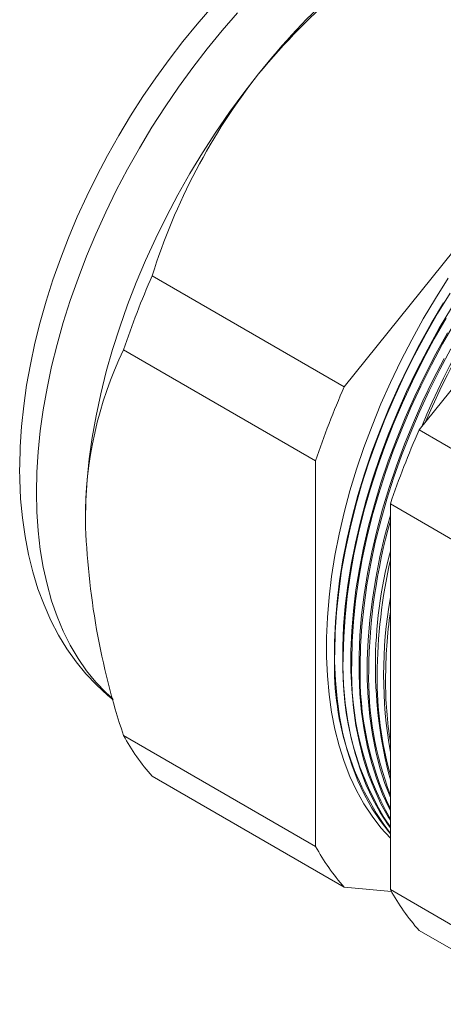
# Model space of a CAD drawing. Units: inches. Extents: x 0 to 22, y 0 to 17.
# Drawn here: x 17.3 to 18.4, y 12.2 to 14.8 of the extents above; entities that cross this region are included whole.
import ezdxf

# ---------------------------------------------------------------- set-up
doc = ezdxf.new("R2010")
doc.units = ezdxf.units.IN
doc.header["$MEASUREMENT"] = 0

msp = doc.modelspace()

# ---------------------------------------------------------------- linework, layer by layer
at = {"color": 7, "linetype": 'Continuous', "lineweight": 15}
for p, q in [((18.8631, 14.7338), (18.1079, 13.7942)), ((18.3033, 13.6814), (19.0585, 14.621)), ((18.1079, 13.7942), (17.606, 14.0839)), ((18.0329, 13.6011), (17.5311, 13.8908)), ((18.6373, 13.4886), (18.3033, 13.6814)), ((18.0329, 13.6011), (18.0329, 12.5941)), ((18.5624, 13.2955), (18.2284, 13.4883)), ((18.2284, 12.4813), (18.2284, 13.4883)), ((18.0329, 12.5941), (17.5311, 12.8838)), ((18.1079, 12.4875), (17.606, 12.7772)), ((18.1079, 12.4875), (18.231, 12.4765)), ((18.5624, 12.2884), (18.2284, 12.4813)), ((18.6373, 12.1818), (18.3033, 12.3747))]:
    msp.add_line(p, q, dxfattribs=at)
at = {"color": 7, "linetype": 'Continuous', "lineweight": 15, "flags": 128}
for points in [[(17.7619, 14.7852), (17.7236, 14.7413), (17.6864, 14.6959), (17.6503, 14.6491), (17.6154, 14.601), (17.5817, 14.5518), (17.5495, 14.5015), (17.5186, 14.4503), (17.4892, 14.3981), (17.4613, 14.3452), (17.435, 14.2917), (17.4103, 14.2376), (17.3873, 14.1831), (17.3661, 14.1282), (17.3466, 14.0732), (17.3291, 14.018), (17.3134, 13.9628), (17.2996, 13.9077), (17.2878, 13.8528), (17.278, 13.7983), (17.2703, 13.7441), (17.2647, 13.6905), (17.2612, 13.6375), (17.2599, 13.5881), (17.2598, 13.5798), (17.2602, 13.5523), (17.2624, 13.5016), (17.267, 13.4519), (17.2738, 13.4034), (17.2828, 13.3563), (17.2941, 13.3107), (17.3077, 13.2667), (17.3234, 13.2245), (17.3413, 13.1843), (17.3613, 13.146), (17.3833, 13.11), (17.4072, 13.0762), (17.4329, 13.0447), (17.4602, 13.0156), (17.4893, 12.9889), (17.504, 12.9772)], [(17.8292, 14.7706), (17.789, 14.7246), (17.7499, 14.6769), (17.7119, 14.6276), (17.6751, 14.5769), (17.6396, 14.5249), (17.6055, 14.4717), (17.5728, 14.4175), (17.5418, 14.3623), (17.5123, 14.3064), (17.4846, 14.2498), (17.4587, 14.1926), (17.4345, 14.1352), (17.4123, 14.0774), (17.392, 14.0196), (17.3737, 13.9619), (17.3575, 13.9043), (17.3434, 13.8471), (17.3313, 13.7904), (17.3214, 13.7342), (17.3137, 13.6788), (17.3082, 13.6244), (17.3049, 13.5709), (17.3038, 13.5185)], [(17.8841, 14.6112), (17.8456, 14.5618), (17.8083, 14.5109), (17.7723, 14.4587), (17.7378, 14.4052), (17.7047, 14.3507), (17.6732, 14.2952), (17.6433, 14.2388), (17.6152, 14.1819), (17.5888, 14.1243), (17.5643, 14.0664), (17.5418, 14.0083), (17.5212, 13.95), (17.5026, 13.8918), (17.4861, 13.8338), (17.4718, 13.7761), (17.4595, 13.7188), (17.4495, 13.6622), (17.4417, 13.6064), (17.4361, 13.5514), (17.4327, 13.4975), (17.4316, 13.4448)], [(18.3791, 14.0776), (18.3459, 14.025), (18.3142, 13.9714), (18.284, 13.9169), (18.2555, 13.8616), (18.2287, 13.8057), (18.2037, 13.7494), (18.1805, 13.6927), (18.1593, 13.6359), (18.14, 13.579), (18.1228, 13.5222), (18.1076, 13.4657), (18.0945, 13.4095), (18.0836, 13.3539), (18.0748, 13.299), (18.0681, 13.2448), (18.0637, 13.1916), (18.0615, 13.1395), (18.0615, 13.0887), (18.0637, 13.0391), (18.0681, 12.991), (18.0748, 12.9445), (18.0836, 12.8998), (18.0945, 12.8568), (18.1076, 12.8158), (18.1228, 12.7768), (18.14, 12.7399), (18.1593, 12.7052), (18.1805, 12.6729), (18.2037, 12.6429), (18.2284, 12.6158)], [(18.3842, 14.0388), (18.3517, 13.9857), (18.3208, 13.9316), (18.2915, 13.8767), (18.2638, 13.8212), (18.2379, 13.7651), (18.2139, 13.7086), (18.1917, 13.6519), (18.1715, 13.595), (18.1532, 13.5382), (18.137, 13.4816), (18.1229, 13.4252), (18.1108, 13.3694), (18.101, 13.3141), (18.0933, 13.2596), (18.0877, 13.2059), (18.0844, 13.1533), (18.0833, 13.1018)], [(18.3667, 14.013), (18.3349, 13.9594), (18.3048, 13.9049), (18.2763, 13.8497), (18.2495, 13.7939), (18.2245, 13.7375), (18.2014, 13.6809), (18.1802, 13.6241), (18.1609, 13.5672), (18.1437, 13.5105), (18.1285, 13.454), (18.1154, 13.3979), (18.1045, 13.3423), (18.0957, 13.2874), (18.0891, 13.2333), (18.0847, 13.1801), (18.0824, 13.1281), (18.0824, 13.0772), (18.0847, 13.0277), (18.0891, 12.9796), (18.0957, 12.9332), (18.1045, 12.8884), (18.1154, 12.8455), (18.1285, 12.8045), (18.1437, 12.7655), (18.1609, 12.7286), (18.1802, 12.694), (18.2014, 12.6617), (18.2245, 12.6318), (18.2284, 12.6273)], [(18.2284, 12.6425), (18.2228, 12.6502), (18.2016, 12.6825), (18.1823, 12.7171), (18.1651, 12.754), (18.1499, 12.7929), (18.1368, 12.8339), (18.1259, 12.8768), (18.1171, 12.9215), (18.1105, 12.968), (18.1061, 13.016), (18.1039, 13.0655), (18.1039, 13.1163), (18.1061, 13.1683), (18.1105, 13.2215), (18.1171, 13.2755), (18.1259, 13.3304), (18.1368, 13.386), (18.1499, 13.442), (18.1651, 13.4985), (18.1823, 13.5552), (18.2016, 13.612), (18.2228, 13.6688), (18.2459, 13.7254), (18.2708, 13.7817), (18.2976, 13.8375), (18.3261, 13.8927), (18.3562, 13.9471), (18.3879, 14.0007)], [(18.3737, 13.973), (18.3427, 13.919), (18.3134, 13.8641), (18.2858, 13.8086), (18.2599, 13.7526), (18.2359, 13.6961), (18.2137, 13.6394), (18.1935, 13.5826), (18.1752, 13.5258), (18.159, 13.4692), (18.1449, 13.4129), (18.1329, 13.3571), (18.123, 13.3019), (18.1153, 13.2474), (18.1098, 13.1938), (18.1065, 13.1412), (18.1054, 13.0897)], [(18.3956, 13.9603), (18.3647, 13.9063), (18.3354, 13.8515), (18.3078, 13.7961), (18.2819, 13.7401), (18.2579, 13.6836), (18.2357, 13.627), (18.2155, 13.5702), (18.1973, 13.5134), (18.1811, 13.4569), (18.167, 13.4006), (18.155, 13.3448), (18.1451, 13.2896), (18.1374, 13.2352), (18.1319, 13.1816), (18.1286, 13.1291), (18.1275, 13.0776)], [(18.2284, 12.6622), (18.2229, 12.671), (18.2037, 12.7056), (18.1865, 12.7424), (18.1713, 12.7814), (18.1582, 12.8223), (18.1473, 12.8652), (18.1385, 12.9099), (18.1319, 12.9563), (18.1275, 13.0043), (18.1253, 13.0538), (18.1253, 13.1045), (18.1275, 13.1566), (18.1319, 13.2096), (18.1385, 13.2637), (18.1473, 13.3185), (18.1582, 13.374), (18.1713, 13.4301), (18.1865, 13.4865), (18.2037, 13.5432), (18.2229, 13.6), (18.2441, 13.6567), (18.2672, 13.7133), (18.2922, 13.7695), (18.3189, 13.8253), (18.3474, 13.8804), (18.3775, 13.9349)], [(18.3866, 13.8937), (18.3573, 13.839), (18.3297, 13.7835), (18.3039, 13.7275), (18.2799, 13.6712), (18.2577, 13.6145), (18.2375, 13.5578), (18.2193, 13.5011), (18.2031, 13.4445), (18.189, 13.3883), (18.177, 13.3326), (18.1672, 13.2774), (18.1595, 13.223), (18.154, 13.1695), (18.1507, 13.1169), (18.1496, 13.0655)], [(18.2284, 12.6878), (18.2251, 12.6941), (18.2079, 12.7309), (18.1927, 12.7698), (18.1797, 12.8107), (18.1687, 12.8536), (18.1599, 12.8983), (18.1533, 12.9446), (18.1489, 12.9926), (18.1467, 13.042), (18.1467, 13.0928), (18.1489, 13.1448), (18.1533, 13.1978), (18.1599, 13.2518), (18.1687, 13.3066), (18.1797, 13.3621), (18.1927, 13.4181), (18.2079, 13.4745), (18.2251, 13.5312), (18.2443, 13.5879), (18.2655, 13.6446), (18.2885, 13.7011), (18.3135, 13.7573), (18.3402, 13.8131), (18.3686, 13.8682)], [(17.3038, 13.5185), (17.3049, 13.4675), (17.3082, 13.4179), (17.3137, 13.3697), (17.3214, 13.3233), (17.3313, 13.2785), (17.3434, 13.2357), (17.3575, 13.1948), (17.3737, 13.156), (17.392, 13.1193), (17.4123, 13.0849), (17.4345, 13.0529), (17.4587, 13.0233), (17.4846, 12.9961), (17.5028, 12.9796)], [(18.2284, 12.7215), (18.2141, 12.7583), (18.2011, 12.7992), (18.1901, 12.842), (18.1814, 12.8866), (18.1748, 12.933), (18.1703, 12.9809), (18.1681, 13.0303), (18.1681, 13.081), (18.1703, 13.133), (18.1748, 13.186), (18.1814, 13.24), (18.1901, 13.2947), (18.2011, 13.3502), (18.2141, 13.4062), (18.2284, 13.4594)]]:
    msp.add_lwpolyline(points, dxfattribs=at)
at = {"color": 7, "linetype": 'Continuous', "lineweight": 15}
for centre, radius, start, end in [((19.3493, 13.3976), 1.9025, 121.2869, 140.367), ((19.2019, 13.5809), 1.6727, 121.1538, 141.9798), ((19.178, 13.5918), 1.6472, 141.7684, 162.6172), ((20.074, 12.9719), 1.9043, 124.5758, 157.8351), ((20.1013, 12.9523), 1.9325, 125.2654, 157.1455), ((19.7064, 13.1579), 2.2954, 156.2084, 161.3802), ((18.449, 13.4518), 1.0175, 154.4392, 180.3961), ((20.2082, 12.8682), 2.2954, 156.2084, 161.3802), ((20.4036, 12.7554), 2.2954, 156.2084, 161.3802), ((19.399, 13.5046), 1.9684, 181.7416, 198.3852), ((19.6634, 13.036), 1.4918, 164.1357, 179.3314), ((19.346, 13.0663), 1.1568, 165.0558, 194.9442), ((19.611, 13.031), 1.4173, 167.2999, 179.5805), ((19.3738, 13.0422), 1.1631, 170.0155, 189.9845), ((19.5382, 13.025), 1.3224, 172.0963, 179.8159), ((18.8028, 13.0629), 0.7205, 176.9053, 217.1338), ((18.8435, 13.0535), 0.739, 177.1905, 213.6545), ((18.9082, 13.0497), 0.7812, 177.9509, 209.5157), ((18.9626, 13.0421), 0.8134, 178.3462, 205.484), ((19.0309, 13.036), 0.8594, 178.8392, 200.9655), ((19.1178, 13.031), 0.9241, 179.3566, 195.7499), ((19.2262, 13.025), 1.0104, 179.7591, 189.0448), ((18.0344, 13.1579), 0.5731, 208.5736, 221.6278), ((18.5363, 12.8682), 0.5731, 208.5736, 221.6278), ((18.7317, 12.7554), 0.5731, 208.5736, 221.6278)]:
    msp.add_arc(centre, radius, start, end, dxfattribs=at)

doc.saveas('drawing.dxf')
